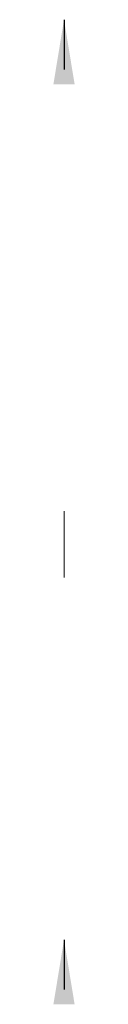
# Model space of a CAD drawing. Extents: x -60.1 to 6, y -8.5 to 0.
# Drawn here: x -5.4 to -5.3, y -3.7 to -1.7 of the extents above; entities that cross this region are included whole.
import ezdxf

# ---------------------------------------------------------------- set-up
doc = ezdxf.new("R2010")
doc.units = 0
doc.header["$MEASUREMENT"] = 0
doc.layers.add('OB', color=7, linetype='Continuous')
doc.dimstyles.get("Standard").update_dxf_attribs({"dimtxt": 0.18, "dimasz": 0.18, "dimexe": 0.18, "dimexo": 0.0625, "dimgap": 0.09, "dimtad": 0, "dimtih": 1, "dimtoh": 1, "dimdec": 4, "dimzin": 0, "dimdsep": 46, "dimtxsty": 'Standard', "dimcen": 0.09, "dimadec": 0, "dimazin": 0, "dimtfac": 1, "dimtdec": 4, "dimtofl": 0, "dimtmove": 2, "dimatfit": 3, "dimfxl": 0, "dimtolj": 1, "dimtzin": 0, "dimarcsym": 0})

msp = doc.modelspace()

# ---------------------------------------------------------------- linework, layer by layer
at = {"color": 7, "linetype": 'Continuous', "lineweight": 15, "extrusion": (-1, 0, 0)}
for p, q in [((-5.3568, -2.6998, 10.0218), (-5.3568, -2.6998, 10.0462)), ((-5.3568, -2.6998, 10.0218), (-5.3568, -2.7021, 10.0218)), ((-5.3568, -2.7021, 10.0462), (-5.3568, -2.6998, 10.0462)), ((-5.3568, -2.7007, 10.0471), (-5.3568, -2.7742, 10.0471)), ((-5.3568, -2.7021, 10.0462), (-5.3568, -2.7021, 10.0218)), ((-5.3568, -2.7042, 10.0218), (-5.3568, -2.7021, 10.0218)), ((-5.3568, -2.7042, 10.0218), (-5.3568, -2.7042, 10.0462)), ((-5.3568, -2.7042, 10.0218), (-5.3568, -2.7108, 10.0218)), ((-5.3568, -2.7108, 10.0462), (-5.3568, -2.7042, 10.0462)), ((-5.3568, -2.7056, 10.0135), (-5.3568, -2.7148, 10.0135)), ((-5.3568, -2.7056, 10.0218), (-5.3568, -2.7056, 10.0135)), ((-5.3568, -2.7056, 10.0598), (-5.3568, -2.7056, 10.0471)), ((-5.3568, -2.7056, 10.0598), (-5.3568, -2.7059, 10.0598)), ((-5.3568, -2.7069, 10.0611), (-5.3568, -2.7056, 10.0598)), ((-5.3568, -2.7059, 10.0471), (-5.3568, -2.7059, 10.0598)), ((-5.3568, -2.7069, 10.0104), (-5.3568, -2.7807, 10.0104)), ((-5.3568, -2.7069, 10.0135), (-5.3568, -2.7069, 10.0104)), ((-5.3568, -2.7074, 10.0611), (-5.3568, -2.7069, 10.0611)), ((-5.3568, -2.7074, 10.0471), (-5.3568, -2.7074, 10.0611)), ((-5.3568, -2.7074, 10.0611), (-5.3568, -2.7081, 10.0611)), ((-5.3568, -2.7081, 10.0927), (-5.3568, -2.7081, 10.0611)), ((-5.3568, -2.7794, 10.0978), (-5.3568, -2.7081, 10.0978)), ((-5.3568, -2.7081, 10.0978), (-5.3568, -2.7081, 10.0927)), ((-5.3568, -2.7081, 10.0927), (-5.3568, -2.7138, 10.0927)), ((-5.3568, -2.7094, 10.0991), (-5.3568, -2.7781, 10.0991)), ((-5.3568, -2.7775, 10.0072), (-5.3568, -2.71, 10.0072)), ((-5.3568, -2.7108, 10.0462), (-5.3568, -2.7108, 10.0218)), ((-5.3568, -2.7146, 10.0218), (-5.3568, -2.7108, 10.0218)), ((-5.3568, -2.7123, 9.9812), (-5.3568, -2.7126, 9.9812)), ((-5.3568, -2.7123, 10.004), (-5.3568, -2.7126, 10.004)), ((-5.3568, -2.7126, 9.9812), (-5.3568, -2.7126, 10.004)), ((-5.3568, -2.7141, 10.004), (-5.3568, -2.7126, 10.004)), ((-5.3568, -2.7138, 10.0611), (-5.3568, -2.7138, 10.0927)), ((-5.3568, -2.7222, 10.0611), (-5.3568, -2.7138, 10.0611)), ((-5.3568, -2.7138, 10.0471), (-5.3568, -2.7138, 10.0598)), ((-5.3568, -2.7138, 10.0598), (-5.3568, -2.7148, 10.0598)), ((-5.3568, -2.7152, 10.0927), (-5.3568, -2.7138, 10.0927)), ((-5.3568, -2.7141, 9.9812), (-5.3568, -2.7141, 10.004)), ((-5.3568, -2.7141, 9.9812), (-5.3568, -2.7195, 9.9812)), ((-5.3568, -2.7141, 10.004), (-5.3568, -2.7195, 10.004)), ((-5.3568, -2.7146, 10.0218), (-5.3568, -2.7146, 10.0462)), ((-5.3568, -2.7146, 10.0218), (-5.3568, -2.7245, 10.0218)), ((-5.3568, -2.7245, 10.0462), (-5.3568, -2.7146, 10.0462)), ((-5.3568, -2.7147, 9.9789), (-5.3568, -2.7402, 9.9789)), ((-5.3568, -2.7148, 10.0135), (-5.3568, -2.7189, 10.0135)), ((-5.3568, -2.7148, 10.0135), (-5.3568, -2.7148, 10.0218)), ((-5.3568, -2.7148, 10.0471), (-5.3568, -2.7148, 10.0598)), ((-5.3568, -2.7152, 10.0611), (-5.3568, -2.7152, 10.0927)), ((-5.3568, -2.722, 10.0927), (-5.3568, -2.7152, 10.0927)), ((-5.3568, -2.722, 10.0927), (-5.3568, -2.7152, 10.0927)), ((-5.3568, -2.7153, 9.9561), (-5.3568, -2.7723, 9.9561)), ((-5.3568, -2.7153, 9.9648), (-5.3568, -2.7153, 9.9561)), ((-5.3568, -2.7402, 9.9769), (-5.3568, -2.7155, 9.9769)), ((-5.3568, -2.7714, 9.9541), (-5.3568, -2.7161, 9.9541)), ((-5.3568, -2.7161, 9.9541), (-5.3568, -2.7175, 9.9527)), ((-5.3568, -2.7701, 9.9527), (-5.3568, -2.7175, 9.9527)), ((-5.3568, -2.7189, 10.0135), (-5.3568, -2.7409, 10.0135)), ((-5.3568, -2.7189, 10.0135), (-5.3568, -2.7189, 10.0218)), ((-5.3568, -2.7189, 10.0471), (-5.3568, -2.7189, 10.0598)), ((-5.3568, -2.7189, 10.0598), (-5.3568, -2.7201, 10.0598)), ((-5.3568, -2.7684, 10.0062), (-5.3568, -2.7191, 10.0062)), ((-5.3568, -2.7191, 10.0062), (-5.3568, -2.7195, 10.004)), ((-5.3568, -2.7195, 9.9812), (-5.3568, -2.7195, 10.004)), ((-5.3568, -2.7235, 10.004), (-5.3568, -2.7195, 10.004)), ((-5.3568, -2.7679, 9.9518), (-5.3568, -2.7197, 9.9518)), ((-5.3568, -2.7197, 9.9518), (-5.3568, -2.7213, 9.9502)), ((-5.3568, -2.7201, 10.0471), (-5.3568, -2.7201, 10.0598)), ((-5.3568, -2.7202, 9.9444), (-5.3568, -2.7202, 9.9443)), ((-5.3568, -2.7213, 9.9502), (-5.3568, -2.7662, 9.9502)), ((-5.3568, -2.722, 10.0611), (-5.3568, -2.722, 10.0927)), ((-5.3568, -2.7222, 10.0927), (-5.3568, -2.722, 10.0927)), ((-5.3568, -2.7653, 9.9479), (-5.3568, -2.7222, 9.9479)), ((-5.3568, -2.7222, 9.9479), (-5.3568, -2.7222, 9.9455)), ((-5.3568, -2.7222, 10.0611), (-5.3568, -2.7222, 10.0927)), ((-5.3568, -2.7222, 10.0471), (-5.3568, -2.7222, 10.0611)), ((-5.3568, -2.7222, 10.0927), (-5.3568, -2.7379, 10.0927)), ((-5.3568, -2.7235, 9.9812), (-5.3568, -2.7235, 10.004)), ((-5.3568, -2.7235, 9.9812), (-5.3568, -2.7329, 9.9812)), ((-5.3568, -2.7235, 10.004), (-5.3568, -2.7329, 10.004)), ((-5.3568, -2.7245, 10.0462), (-5.3568, -2.7245, 10.0218)), ((-5.3568, -2.7295, 10.0218), (-5.3568, -2.7245, 10.0218)), ((-5.3568, -2.7295, 10.0218), (-5.3568, -2.7295, 10.0462)), ((-5.3568, -2.7295, 10.0218), (-5.3568, -2.7411, 10.0218)), ((-5.3568, -2.7411, 10.0462), (-5.3568, -2.7295, 10.0462)), ((-5.3568, -2.7381, 10.1114), (-5.3568, -2.7324, 10.1114)), ((-5.3568, -2.7324, 10.1003), (-5.3568, -2.7381, 10.1003)), ((-5.3568, -2.7324, 10.1114), (-5.3568, -2.7324, 10.1003)), ((-5.3568, -2.7327, 10.1117), (-5.3568, -2.7381, 10.1117)), ((-5.3568, -2.7329, 9.9812), (-5.3568, -2.7329, 10.004)), ((-5.3568, -2.7384, 10.004), (-5.3568, -2.7329, 10.004)), ((-5.3568, -2.7379, 10.0611), (-5.3568, -2.7379, 10.0927)), ((-5.3568, -2.7497, 10.0611), (-5.3568, -2.7379, 10.0611)), ((-5.3568, -2.7379, 10.0471), (-5.3568, -2.7379, 10.0611)), ((-5.3568, -2.739, 10.0927), (-5.3568, -2.7379, 10.0927)), ((-5.3568, -2.7495, 10.1114), (-5.3568, -2.7381, 10.1114)), ((-5.3568, -2.7381, 10.1117), (-5.3568, -2.7495, 10.1117)), ((-5.3568, -2.7381, 10.1003), (-5.3568, -2.7495, 10.1003)), ((-5.3568, -2.7381, 10.1114), (-5.3568, -2.7381, 10.1003)), ((-5.3568, -2.7381, 10.1117), (-5.3568, -2.7381, 10.1114)), ((-5.3568, -2.7381, 10.1003), (-5.3568, -2.7381, 10.0991)), ((-5.3568, -2.7384, 9.9812), (-5.3568, -2.7384, 10.004)), ((-5.3568, -2.7384, 9.9812), (-5.3568, -2.7403, 9.9812)), ((-5.3568, -2.7384, 10.004), (-5.3568, -2.7406, 10.004)), ((-5.3568, -2.739, 10.0611), (-5.3568, -2.739, 10.0927)), ((-5.3568, -2.7486, 10.0927), (-5.3568, -2.739, 10.0927)), ((-5.3568, -2.7486, 10.0927), (-5.3568, -2.739, 10.0927)), ((-5.3568, -2.7393, 10.0471), (-5.3568, -2.7393, 10.0598)), ((-5.3568, -2.7393, 10.0598), (-5.3568, -2.7409, 10.0598)), ((-5.3568, -2.7409, 10.0135), (-5.3568, -2.7466, 10.0135)), ((-5.3568, -2.7409, 10.0135), (-5.3568, -2.7409, 10.0218)), ((-5.3568, -2.7409, 10.0471), (-5.3568, -2.7409, 10.0598)), ((-5.3568, -2.7465, 10.0218), (-5.3568, -2.7411, 10.0218)), ((-5.3568, -2.7411, 10.0462), (-5.3568, -2.7411, 10.0218)), ((-5.3568, -2.7438, 9.965), (-5.3568, -2.7439, 10.0021)), ((-5.3568, -2.7438, 9.965), (-5.3568, -2.7438, 9.9648)), ((-5.3568, -2.7465, 10.0218), (-5.3568, -2.7465, 10.0462)), ((-5.3568, -2.7465, 10.0218), (-5.3568, -2.7581, 10.0218)), ((-5.3568, -2.7581, 10.0462), (-5.3568, -2.7465, 10.0462)), ((-5.3568, -2.7466, 10.0135), (-5.3568, -2.7687, 10.0135)), ((-5.3568, -2.7466, 10.0135), (-5.3568, -2.7466, 10.0218)), ((-5.3568, -2.7466, 10.0471), (-5.3568, -2.7466, 10.0598)), ((-5.3568, -2.7466, 10.0598), (-5.3568, -2.7482, 10.0598)), ((-5.3568, -2.7471, 10.004), (-5.3568, -2.7493, 10.004)), ((-5.3568, -2.7473, 9.9812), (-5.3568, -2.7493, 9.9812)), ((-5.3568, -2.7721, 9.9769), (-5.3568, -2.7474, 9.9769)), ((-5.3568, -2.7474, 9.9789), (-5.3568, -2.7729, 9.9789)), ((-5.3568, -2.7482, 10.0471), (-5.3568, -2.7482, 10.0598)), ((-5.3568, -2.7486, 10.0611), (-5.3568, -2.7486, 10.0927)), ((-5.3568, -2.7497, 10.0927), (-5.3568, -2.7486, 10.0927)), ((-5.3568, -2.7493, 9.9812), (-5.3568, -2.7493, 10.004)), ((-5.3568, -2.7548, 10.004), (-5.3568, -2.7493, 10.004)), ((-5.3568, -2.7552, 10.1114), (-5.3568, -2.7495, 10.1114)), ((-5.3568, -2.7495, 10.1003), (-5.3568, -2.7552, 10.1003)), ((-5.3568, -2.7495, 10.1114), (-5.3568, -2.7495, 10.1003)), ((-5.3568, -2.7495, 10.1117), (-5.3568, -2.7495, 10.1114)), ((-5.3568, -2.7495, 10.1117), (-5.3568, -2.7549, 10.1117)), ((-5.3568, -2.7495, 10.1003), (-5.3568, -2.7495, 10.0991)), ((-5.3568, -2.7497, 10.0611), (-5.3568, -2.7497, 10.0927)), ((-5.3568, -2.7497, 10.0471), (-5.3568, -2.7497, 10.0611)), ((-5.3568, -2.7497, 10.0927), (-5.3568, -2.7653, 10.0927)), ((-5.3568, -2.7548, 9.9812), (-5.3568, -2.7548, 10.004)), ((-5.3568, -2.7548, 9.9812), (-5.3568, -2.7641, 9.9812)), ((-5.3568, -2.7548, 10.004), (-5.3568, -2.7641, 10.004)), ((-5.3568, -2.7552, 10.1003), (-5.3568, -2.7552, 10.1114)), ((-5.3568, -2.7581, 10.0462), (-5.3568, -2.7581, 10.0218)), ((-5.3568, -2.7631, 10.0218), (-5.3568, -2.7581, 10.0218)), ((-5.3568, -2.7631, 10.0218), (-5.3568, -2.7631, 10.0462)), ((-5.3568, -2.7631, 10.0218), (-5.3568, -2.7749, 10.0218)), ((-5.3568, -2.7749, 10.0462), (-5.3568, -2.7631, 10.0462)), ((-5.3568, -2.7641, 9.9812), (-5.3568, -2.7641, 10.004)), ((-5.3568, -2.7681, 10.004), (-5.3568, -2.7641, 10.004)), ((-5.3568, -2.7653, 9.9471), (-5.3568, -2.7653, 9.9479)), ((-5.3568, -2.7653, 9.9443), (-5.3568, -2.7653, 9.9444)), ((-5.3568, -2.7653, 10.0611), (-5.3568, -2.7653, 10.0927)), ((-5.3568, -2.7737, 10.0611), (-5.3568, -2.7653, 10.0611)), ((-5.3568, -2.7653, 10.0471), (-5.3568, -2.7653, 10.0611)), ((-5.3568, -2.7656, 10.0927), (-5.3568, -2.7653, 10.0927)), ((-5.3568, -2.7656, 10.0611), (-5.3568, -2.7656, 10.0927)), ((-5.3568, -2.7724, 10.0927), (-5.3568, -2.7656, 10.0927)), ((-5.3568, -2.7724, 10.0927), (-5.3568, -2.7656, 10.0927)), ((-5.3568, -2.7662, 9.9502), (-5.3568, -2.7679, 9.9518)), ((-5.3568, -2.7673, 9.9456), (-5.3568, -2.7673, 9.946)), ((-5.3568, -2.7674, 10.0471), (-5.3568, -2.7674, 10.0598)), ((-5.3568, -2.7674, 10.0598), (-5.3568, -2.7687, 10.0598)), ((-5.3568, -2.7681, 9.9812), (-5.3568, -2.7681, 10.004)), ((-5.3568, -2.7681, 9.9812), (-5.3568, -2.7735, 9.9812)), ((-5.3568, -2.7681, 10.004), (-5.3568, -2.7735, 10.004)), ((-5.3568, -2.7681, 10.004), (-5.3568, -2.7684, 10.0062)), ((-5.3568, -2.7687, 10.0135), (-5.3568, -2.7727, 10.0135)), ((-5.3568, -2.7687, 10.0135), (-5.3568, -2.7687, 10.0218)), ((-5.3568, -2.7687, 10.0471), (-5.3568, -2.7687, 10.0598)), ((-5.3568, -2.7701, 9.9527), (-5.3568, -2.7714, 9.9541)), ((-5.3568, -2.7723, 9.9561), (-5.3568, -2.7723, 9.9648)), ((-5.3568, -2.7724, 10.0611), (-5.3568, -2.7724, 10.0927)), ((-5.3568, -2.7737, 10.0927), (-5.3568, -2.7724, 10.0927)), ((-5.3568, -2.7727, 10.0135), (-5.3568, -2.7819, 10.0135)), ((-5.3568, -2.7727, 10.0135), (-5.3568, -2.7727, 10.0218)), ((-5.3568, -2.7727, 10.0598), (-5.3568, -2.7737, 10.0598)), ((-5.3568, -2.7727, 10.0471), (-5.3568, -2.7727, 10.0598)), ((-5.3568, -2.7735, 9.9812), (-5.3568, -2.7735, 10.004)), ((-5.3568, -2.775, 10.004), (-5.3568, -2.7735, 10.004)), ((-5.3568, -2.7737, 10.0611), (-5.3568, -2.7737, 10.0927)), ((-5.3568, -2.7737, 10.0471), (-5.3568, -2.7737, 10.0598)), ((-5.3568, -2.7737, 10.0927), (-5.3568, -2.7794, 10.0927)), ((-5.3568, -2.7742, 10.0471), (-5.3568, -2.7912, 10.0471)), ((-5.3568, -2.7749, 10.0218), (-5.3568, -2.7749, 10.0462)), ((-5.3568, -2.7919, 10.0218), (-5.3568, -2.7749, 10.0218)), ((-5.3568, -2.7919, 10.0462), (-5.3568, -2.7749, 10.0462)), ((-5.3568, -2.775, 9.9812), (-5.3568, -2.775, 10.004)), ((-5.3568, -2.775, 9.9812), (-5.3568, -2.7753, 9.9812)), ((-5.3568, -2.775, 10.004), (-5.3568, -2.7753, 10.004)), ((-5.3568, -2.7753, 10.0034), (-5.3568, -2.7753, 9.9812)), ((-5.3568, -2.7794, 10.0611), (-5.3568, -2.7794, 10.0927)), ((-5.3568, -2.7794, 10.0611), (-5.3568, -2.7802, 10.0611)), ((-5.3568, -2.7794, 10.0927), (-5.3568, -2.7794, 10.0978)), ((-5.3568, -2.7802, 10.0471), (-5.3568, -2.7802, 10.0611)), ((-5.3568, -2.7807, 10.0611), (-5.3568, -2.7802, 10.0611)), ((-5.3568, -2.7807, 10.0104), (-5.3568, -2.7807, 10.0135)), ((-5.3568, -2.7819, 10.0598), (-5.3568, -2.7807, 10.0611)), ((-5.3568, -2.7817, 10.0471), (-5.3568, -2.7817, 10.0598)), ((-5.3568, -2.7817, 10.0598), (-5.3568, -2.7819, 10.0598)), ((-5.3568, -2.7819, 10.0135), (-5.3568, -2.7819, 10.0218)), ((-5.3568, -2.7819, 10.0471), (-5.3568, -2.7819, 10.0598)), ((-5.3568, -2.7912, 10.0471), (-5.3568, -2.7955, 10.0471)), ((-5.3568, -2.7919, 10.0218), (-5.3568, -2.7919, 10.0462)), ((-5.3568, -2.7955, 10.0218), (-5.3568, -2.7919, 10.0218)), ((-5.3568, -2.7955, 10.0462), (-5.3568, -2.7919, 10.0462)), ((-5.3568, -2.7955, 10.0471), (-5.3568, -2.8049, 10.0471)), ((-5.3568, -2.8049, 10.0218), (-5.3568, -2.7955, 10.0218)), ((-5.3568, -2.8049, 10.0462), (-5.3568, -2.7955, 10.0462)), ((-5.3568, -2.7955, 10.0462), (-5.3568, -2.7955, 10.0218)), ((-5.3568, -2.7955, 10.0462), (-5.3568, -2.7955, 10.0471)), ((-5.3568, -2.8049, 10.0218), (-5.3568, -2.8049, 10.0462)), ((-5.3568, -2.8093, 10.0218), (-5.3568, -2.8049, 10.0218)), ((-5.3568, -2.8049, 10.0471), (-5.3568, -2.8101, 10.0471)), ((-5.3568, -2.8049, 10.0462), (-5.3568, -2.8049, 10.0471)), ((-5.3568, -2.8093, 10.0462), (-5.3568, -2.8049, 10.0462)), ((-5.3568, -2.8093, 10.0462), (-5.3568, -2.8093, 10.0218)), ((-5.3568, -2.8131, 10.0218), (-5.3568, -2.8093, 10.0218)), ((-5.3568, -2.8131, 10.0462), (-5.3568, -2.8093, 10.0462)), ((-5.3568, -2.8101, 10.0471), (-5.3568, -2.8139, 10.0471)), ((-5.3568, -2.8131, 10.0218), (-5.3568, -2.8131, 10.0462)), ((-5.3568, -2.8175, 10.0218), (-5.3568, -2.8131, 10.0218)), ((-5.3568, -2.8175, 10.0462), (-5.3568, -2.8131, 10.0462)), ((-5.3568, -2.8134, 10.0472), (-5.3568, -2.8134, 10.0471)), ((-5.3568, -2.8137, 10.0472), (-5.3568, -2.8137, 10.0471)), ((-5.3568, -2.8139, 10.0471), (-5.3568, -2.8175, 10.0471)), ((-5.3568, -2.8175, 10.0462), (-5.3568, -2.8175, 10.0218)), ((-5.3568, -2.8191, 10.0218), (-5.3568, -2.8175, 10.0218)), ((-5.3568, -2.8175, 10.0471), (-5.3568, -2.8191, 10.0471)), ((-5.3568, -2.8175, 10.0462), (-5.3568, -2.8175, 10.0471)), ((-5.3568, -2.8191, 10.0462), (-5.3568, -2.8175, 10.0462)), ((-5.3568, -2.8179, 10.0471), (-5.3568, -2.8179, 10.0472)), ((-5.3568, -2.8182, 10.0471), (-5.3568, -2.8182, 10.0472)), ((-5.3568, -2.8191, 10.0218), (-5.3568, -2.8191, 10.0462)), ((-5.3568, -2.8235, 10.0218), (-5.3568, -2.8191, 10.0218)), ((-5.3568, -2.8191, 10.0471), (-5.3568, -2.8226, 10.0471)), ((-5.3568, -2.8235, 10.0462), (-5.3568, -2.8191, 10.0462)), ((-5.3568, -2.8191, 10.0462), (-5.3568, -2.8191, 10.0471)), ((-5.3568, -2.8226, 10.0471), (-5.3568, -2.8257, 10.0471)), ((-5.3568, -2.8235, 10.0462), (-5.3568, -2.8235, 10.0218)), ((-5.3568, -2.8265, 10.0218), (-5.3568, -2.8235, 10.0218)), ((-5.3568, -2.8265, 10.0462), (-5.3568, -2.8235, 10.0462)), ((-5.3568, -2.8257, 10.0471), (-5.3568, -2.8276, 10.0471)), ((-5.3568, -2.8265, 10.0218), (-5.3568, -2.8265, 10.0462)), ((-5.3568, -2.8286, 10.0218), (-5.3568, -2.8265, 10.0218)), ((-5.3568, -2.8286, 10.0462), (-5.3568, -2.8265, 10.0462)), ((-5.3568, -2.8286, 10.0462), (-5.3568, -2.8286, 10.0218))]:
    msp.add_line(p, q, dxfattribs=at)
at = {"color": 7, "linetype": 'Continuous', "lineweight": 15, "extrusion": (-1, 0, 0), "elevation": 5.3568, "flags": 128}
for points in [[(2.7223, 9.9455), (2.7213, 9.945), (2.7203, 9.9444)], [(2.7673, 9.946), (2.7663, 9.9466), (2.7653, 9.9471)], [(2.7653, 9.9444), (2.7663, 9.945), (2.7673, 9.9456)]]:
    msp.add_lwpolyline(points, dxfattribs=at)
at = {"color": 7, "linetype": 'Continuous', "lineweight": 15, "extrusion": (-1, 0, 0)}
for centre, radius, start, end in [((2.7007, 10.0462, 5.3568), 0.00095, 90, 132.6594), ((2.71, 10.0104, 5.3568), 0.00317, 180, 270), ((2.8261, 10.0076, 5.3568), 0.1188, 182.6987, 201.056), ((2.7093, 10.0021, 5.3568), 0.0019, 90.0001, 182.6987), ((2.7093, 10.0021, 5.3568), 0.0019, 90, 182.6734), ((2.826, 10.0077, 5.3568), 0.1186, 182.722, 201.1299), ((2.7094, 10.0021, 5.3568), 0.0019, 89.9163, 182.6298), ((2.709, 9.9804, 5.3568), 0.0217, 92.3726, 93.9584), ((2.826, 10.0077, 5.3568), 0.118, 182.7186, 199.7472), ((2.7094, 10.0021, 5.3568), 0.00127, 89.8357, 182.6031), ((2.7094, 10.0978, 5.3568), 0.00127, 89.9981, 180.0018), ((2.7125, 10.0036, 5.3568), 0.00316, 171.4011, 182.8317), ((2.7051, 9.9971, 5.3568), 0.0174, 292.3531, 294.499), ((2.7118, 10.0338, 5.3568), 0.0303, 269.8118, 270.9409), ((2.7103, 9.9825, 5.3568), 0.00567, 314.0935, 320.2186), ((2.7127, 9.9769, 5.3568), 0.0022, 0.0049, 45.5319), ((2.7127, 9.9769, 5.3568), 0.00283, 359.9959, 45.3277), ((2.7169, 10.0565, 5.3568), 0.00388, 58.6737, 121.3263), ((2.715, 9.9492, 5.3568), 0.0186, 88.4491, 90.2849), ((2.6998, 9.9641, 5.3568), 0.0156, 3.1974, 13.9232), ((2.715, 9.9452, 5.3568), 0.0317, 89.0885, 90.1644), ((2.7146, 9.9648, 5.3568), 0.000633, 0.0006, 21.056), ((2.7147, 9.9647, 5.3568), 0.000634, 359.8175, 20.8432), ((2.7141, 9.9618, 5.3568), 0.00312, 66.8007, 68.9176), ((2.7181, 9.9561, 5.3568), 0.00285, 180, 225), ((2.7028, 9.9668, 5.3568), 0.0128, 350.7864, 4.733), ((2.7174, 9.9496, 5.3568), 0.00317, 45, 89.1797), ((2.7178, 10.0059, 5.3568), 0.00127, 10, 90), ((2.7215, 9.9852, 5.3568), 0.00442, 242.7813, 297.2187), ((2.3553, 21.5963, 5.3568), 11.6576, 271.79428, 272.0254), ((2.7191, 9.9479, 5.3568), 0.00317, 0, 45), ((2.387, 19.7447, 5.3568), 9.8049, 271.95981, 272.21121), ((2.7311, 10.1003, 5.3568), 0.00127, 270, 0), ((2.7327, 10.1114, 5.3568), 0.000317, 90, 180), ((2.7357, 9.9893, 5.3568), 0.00847, 251.0151, 288.9849), ((2.873, 9.9777, 5.3568), 0.1328, 179.4887, 180.3581), ((2.7391, 10.171, 5.3568), 0.1941, 270.3204, 270.4838), ((2.7402, 9.9783, 5.3568), 0.000575, 13.0816, 91.8299), ((4.9337, 9.9898, 5.3568), 2.1934, 179.6453, 180.2246), ((2.7392, 10.0866, 5.3568), 0.1187, 270.5461, 270.814), ((2.7391, 9.7714, 5.3568), 0.2321, 89.5321, 89.6716), ((2.7685, 9.9772, 5.3568), 0.0277, 177.38, 180.6169), ((-25.6801, 10.2295, 5.3568), 28.4221, 359.47238, 359.54148), ((2.7438, 10.0526, 5.3568), 0.00776, 68.4415, 111.5585), ((2.7416, 10.0034, 5.3568), 0.000638, 89.569, 179.2738), ((2.7417, 10.0034, 5.3568), 0.000633, 90.0425, 179.6944), ((2.7357, 10.0025, 5.3568), 0.0055, 355.7379, 9.6107), ((2.7416, 10.0056, 5.3568), 0.00354, 261.9727, 271.6705), ((-23.2873, 10.2115, 5.3568), 26.0299, 359.45733, 359.53904), ((2.7438, 9.898, 5.3568), 0.0668, 90.0068, 92.0684), ((2.7341, 9.9645, 5.3568), 0.00729, 1.99, 3.7806), ((2.7438, 9.8978, 5.3568), 0.0672, 90.0044, 92.0639), ((2.7122, 10.0027, 5.3568), 0.0295, 358.8429, 2.7062), ((2.7438, 9.898, 5.3568), 0.0667, 87.9309, 89.9936), ((2.7438, 9.8978, 5.3568), 0.0671, 87.9356, 89.9957), ((2.5246, 10.0026, 5.3568), 0.2193, 359.866, 0.3858), ((2.7833, 10.0027, 5.3568), 0.0374, 177.9533, 181.0025), ((2.7461, 10.0055, 5.3568), 0.00348, 268.2829, 278.1033), ((2.746, 10.0034, 5.3568), 0.000633, 0.3126, 89.9643), ((2.7461, 10.0034, 5.3568), 0.000639, 0.8139, 90.2828), ((2.7531, 9.9645, 5.3568), 0.0069, 176.1212, 178.0122), ((2.7541, 10.0024, 5.3568), 0.00758, 172.5508, 182.6056), ((2.7485, 9.7847, 5.3568), 0.2187, 90.3265, 90.4738), ((2.7484, 10.0802, 5.3568), 0.1124, 269.1758, 269.4574), ((2.7485, 10.1609, 5.3568), 0.184, 269.5101, 269.6817), ((2.7474, 9.9783, 5.3568), 0.000572, 88.1063, 167.1637), ((2.7138, 9.9772, 5.3568), 0.0331, 359.534, 2.2477), ((2.531, 9.978, 5.3568), 0.2165, 359.6997, 0.2331), ((2.752, 9.9896, 5.3568), 0.00878, 251.7449, 288.2551), ((2.7549, 10.1114, 5.3568), 0.000317, 0, 90), ((2.7564, 10.1003, 5.3568), 0.00127, 180, 270), ((2.7661, 9.9858, 5.3568), 0.00502, 246.3681, 293.6319), ((2.7685, 9.9479, 5.3568), 0.00317, 135, 180), ((2.7701, 9.9496, 5.3568), 0.00317, 90.8203, 135), ((2.7697, 10.0059, 5.3568), 0.00127, 90, 170), ((2.7707, 10.0563, 5.3568), 0.00406, 60.2104, 119.7896), ((2.7694, 9.9561, 5.3568), 0.00285, 315, 0), ((2.7897, 9.9669, 5.3568), 0.0177, 177.1103, 187.1776), ((2.7726, 9.9495, 5.3568), 0.0183, 89.7075, 91.5639), ((2.7726, 9.9456, 5.3568), 0.0313, 89.8312, 90.9191), ((2.7749, 9.9769, 5.3568), 0.00284, 134.7041, 179.9724), ((2.6616, 10.0077, 5.3568), 0.1186, 338.8721, 357.2801), ((2.7716, 9.9662, 5.3568), 0.00157, 292.4817, 296.2886), ((2.7728, 9.9647, 5.3568), 0.000634, 159.143, 180.1714), ((2.7876, 9.9641, 5.3568), 0.0155, 165.9778, 176.7998), ((2.7729, 9.9648, 5.3568), 0.000633, 158.944, 179.9994), ((2.7748, 9.9769, 5.3568), 0.0022, 134.5266, 179.9439), ((2.6616, 10.0077, 5.3568), 0.118, 340.2548, 357.2835), ((2.7768, 9.9821, 5.3568), 0.0051, 219.2612, 226.0567), ((2.7741, 10.0463, 5.3568), 0.000848, 351.9501, 78.5787), ((2.7817, 9.9953, 5.3568), 0.0155, 245.2798, 247.6856), ((2.7758, 10.0333, 5.3568), 0.0299, 269.0511, 270.193), ((2.7768, 10.0035, 5.3568), 0.00095, 147.0759, 186.848), ((2.7775, 10.0104, 5.3568), 0.00317, 270, 0), ((2.7781, 10.0978, 5.3568), 0.00127, 359.9982, 90.0019), ((2.7782, 10.0021, 5.3568), 0.0019, 357.3639, 90.087), ((2.7753, 10.0036, 5.3568), 0.0029, 356.9145, 9.3818), ((2.7782, 10.0021, 5.3568), 0.00127, 357.4249, 90.1241), ((2.7782, 10.0021, 5.3568), 0.0019, 357.3058, 90), ((2.7786, 9.9813, 5.3568), 0.0208, 85.9953, 87.6447), ((2.791, 10.0463, 5.3568), 0.000848, 351.9505, 78.5783), ((2.8102, 10.0462, 5.3568), 0.000893, 94.4017, 183.8116), ((2.814, 10.0462, 5.3568), 0.000893, 94.4015, 183.8115), ((2.8226, 10.0462, 5.3568), 0.000893, 356.1882, 85.5981), ((2.8256, 10.0462, 5.3568), 0.000893, 356.1882, 85.5981), ((2.8276, 10.0462, 5.3568), 0.00095, 0, 90)]:
    msp.add_arc(centre, radius, start, end, dxfattribs=at)
at = {"color": 7, "linetype": 'Continuous', "lineweight": 15}
for points, knots in [([(-5.3568, -2.6998, 10.0462), (-5.3568, -2.6998, 10.0462), (-5.3568, -2.6998, 10.0463), (-5.3568, -2.6998, 10.0464), (-5.3568, -2.6999, 10.0465), (-5.3568, -2.7, 10.0468), (-5.3568, -2.7001, 10.0469), (-5.3568, -2.7001, 10.0469), (-5.3568, -2.7001, 10.0469)], [0, 0, 0, 0, 0.030583, 0.061056, 0.119051, 0.278282, 0.82093, 1, 1, 1, 1]), ([(-5.3568, -2.7042, 10.0462), (-5.3568, -2.7042, 10.0462), (-5.3568, -2.7042, 10.0463), (-5.3568, -2.7042, 10.0464), (-5.3568, -2.7042, 10.0465), (-5.3568, -2.704, 10.0468), (-5.3568, -2.7037, 10.0469), (-5.3568, -2.7032, 10.0469), (-5.3568, -2.7029, 10.0468), (-5.3568, -2.7027, 10.0467), (-5.3568, -2.7025, 10.0466), (-5.3568, -2.7023, 10.0465), (-5.3568, -2.7022, 10.0464), (-5.3568, -2.7022, 10.0463), (-5.3568, -2.7021, 10.0462), (-5.3568, -2.7021, 10.0462), (-5.3568, -2.7021, 10.0462)], [0, 0, 0, 0, 0.0152776, 0.0304999, 0.0594713, 0.1390138, 0.4100901, 0.5900491, 0.7145263, 0.8007751, 0.8611509, 0.9248553, 0.9504282, 0.976193, 0.9906863, 1, 1, 1, 1]), ([(-5.3568, -2.7075, 10.0021), (-5.3568, -2.7075, 10.0021), (-5.3568, -2.7075, 10.0021), (-5.3568, -2.7074, 10.0021), (-5.3568, -2.7074, 10.0021), (-5.3568, -2.7074, 10.0021)], [0, 0, 0, 0, 0.205604, 0.60286, 1, 1, 1, 1]), ([(-5.3568, -2.7093, 10.004), (-5.3568, -2.7093, 10.004), (-5.3568, -2.7093, 10.004), (-5.3568, -2.7094, 10.004), (-5.3568, -2.7094, 10.004), (-5.3568, -2.7094, 10.004)], [0, 0, 0, 0, 0.372531, 0.745062, 1, 1, 1, 1]), ([(-5.3568, -2.7117, 10.0034), (-5.3568, -2.7115, 10.0034), (-5.3568, -2.7107, 10.0034), (-5.3568, -2.7099, 10.0034), (-5.3568, -2.7094, 10.0034)], [0, 0, 0, 0, 0.3095004, 1, 1, 1, 1]), ([(-5.3568, -2.7146, 10.0462), (-5.3568, -2.7146, 10.0462), (-5.3568, -2.7146, 10.0463), (-5.3568, -2.7146, 10.0464), (-5.3568, -2.7145, 10.0465), (-5.3568, -2.714, 10.0468), (-5.3568, -2.7134, 10.0469), (-5.3568, -2.7126, 10.0469), (-5.3568, -2.712, 10.0468), (-5.3568, -2.7116, 10.0467), (-5.3568, -2.7113, 10.0466), (-5.3568, -2.7111, 10.0465), (-5.3568, -2.7109, 10.0464), (-5.3568, -2.7108, 10.0463), (-5.3568, -2.7108, 10.0462), (-5.3568, -2.7108, 10.0462), (-5.3568, -2.7108, 10.0462)], [0, 0, 0, 0, 0.015278, 0.0305, 0.059471, 0.139014, 0.41009, 0.590049, 0.714526, 0.800775, 0.861151, 0.924855, 0.950428, 0.976193, 0.990686, 1, 1, 1, 1]), ([(-5.3568, -2.7116, 10.004), (-5.3568, -2.7116, 10.004), (-5.3568, -2.7117, 10.004), (-5.3568, -2.7119, 10.004), (-5.3568, -2.7122, 10.004), (-5.3568, -2.7123, 10.004), (-5.3568, -2.7123, 10.004)], [0, 0, 0, 0, 0.00623, 0.398337, 0.75168, 1, 1, 1, 1]), ([(-5.3568, -2.7117, 10.0034), (-5.3568, -2.7117, 10.0035), (-5.3568, -2.7117, 10.0036), (-5.3568, -2.7117, 10.0038), (-5.3568, -2.7116, 10.004), (-5.3568, -2.7116, 10.004), (-5.3568, -2.7116, 10.004), (-5.3568, -2.7116, 10.004)], [0, 0, 0, 0, 0.209798, 0.421117, 0.635837, 0.8542, 1, 1, 1, 1]), ([(-5.3568, -2.7117, 9.981), (-5.3568, -2.7117, 9.982), (-5.3568, -2.7117, 9.9895), (-5.3568, -2.7117, 9.9969), (-5.3568, -2.7117, 10.0034)], [0, 0, 0, 0, 0.132106, 1, 1, 1, 1]), ([(-5.3568, -2.7123, 10.0034), (-5.3568, -2.7123, 9.9969), (-5.3568, -2.7123, 9.9895), (-5.3568, -2.7123, 9.9821), (-5.3568, -2.7123, 9.9812), (-5.3568, -2.7123, 9.9812)], [0, 0, 0, 0, 0.878125, 0.99996, 1, 1, 1, 1]), ([(-5.3568, -2.7123, 10.004), (-5.3568, -2.7123, 10.004), (-5.3568, -2.7123, 10.0038), (-5.3568, -2.7123, 10.0036), (-5.3568, -2.7123, 10.0034)], [0, 0, 0, 0, 0.354558, 1, 1, 1, 1]), ([(-5.3568, -2.7126, 9.9812), (-5.3568, -2.7129, 9.981), (-5.3568, -2.7135, 9.9807), (-5.3568, -2.7139, 9.9808), (-5.3568, -2.714, 9.981), (-5.3568, -2.7141, 9.9812), (-5.3568, -2.7141, 9.9812)], [0, 0, 0, 0, 0.446851, 0.668233, 0.896533, 1, 1, 1, 1]), ([(-5.3568, -2.7152, 9.965), (-5.3568, -2.7152, 9.965), (-5.3568, -2.7152, 9.965), (-5.3568, -2.7152, 9.965), (-5.3568, -2.7153, 9.965), (-5.3568, -2.7153, 9.9649), (-5.3568, -2.7153, 9.9649)], [0, 0, 0, 0, 0.0000619, 0.3441357, 0.6879095, 1, 1, 1, 1]), ([(-5.3568, -2.7153, 9.9648), (-5.3568, -2.7153, 9.9648), (-5.3568, -2.7153, 9.9648), (-5.3568, -2.7153, 9.9648), (-5.3568, -2.7153, 9.9648), (-5.3568, -2.7153, 9.9648), (-5.3568, -2.7153, 9.9648)], [0, 0, 0, 0, 1, 1, 1, 1.000001, 1.000001, 1.000001, 1.000001]), ([(-5.3568, -2.7244, 9.9443), (-5.3568, -2.7245, 9.9443), (-5.3568, -2.7254, 9.9443), (-5.3568, -2.7272, 9.9444), (-5.3568, -2.73, 9.9445), (-5.3568, -2.7331, 9.9446), (-5.3568, -2.7365, 9.9446), (-5.3568, -2.7401, 9.9447), (-5.3568, -2.7438, 9.9448), (-5.3568, -2.7476, 9.9449), (-5.3568, -2.7512, 9.945), (-5.3568, -2.7546, 9.945), (-5.3568, -2.7577, 9.9451), (-5.3568, -2.7605, 9.9452), (-5.3568, -2.7629, 9.9453), (-5.3568, -2.7649, 9.9453), (-5.3568, -2.7663, 9.9454), (-5.3568, -2.7671, 9.9455), (-5.3568, -2.7672, 9.9455), (-5.3568, -2.7672, 9.9456)], [0.1938884, 0.1938884, 0.1938884, 0.1938884, 0.2037684, 0.2550345, 0.3052327, 0.354027, 0.403742, 0.4547189, 0.506351, 0.5579831, 0.60896, 0.658675, 0.7074693, 0.7576675, 0.8089335, 0.8606395, 0.9121246, 0.9627445, 1, 1, 1, 1]), ([(-5.3568, -2.7295, 10.0462), (-5.3568, -2.7295, 10.0462), (-5.3568, -2.7294, 10.0463), (-5.3568, -2.7294, 10.0464), (-5.3568, -2.7292, 10.0465), (-5.3568, -2.7286, 10.0468), (-5.3568, -2.7277, 10.0469), (-5.3568, -2.7267, 10.0469), (-5.3568, -2.7259, 10.0468), (-5.3568, -2.7254, 10.0467), (-5.3568, -2.725, 10.0466), (-5.3568, -2.7248, 10.0465), (-5.3568, -2.7246, 10.0464), (-5.3568, -2.7245, 10.0463), (-5.3568, -2.7245, 10.0462), (-5.3568, -2.7245, 10.0462), (-5.3568, -2.7245, 10.0462)], [0, 0, 0, 0, 0.015278, 0.0305, 0.059471, 0.139014, 0.41009, 0.590049, 0.714526, 0.800775, 0.861151, 0.924855, 0.950428, 0.976193, 0.990686, 1, 1, 1, 1]), ([(-5.3568, -2.7414, 9.9647), (-5.3568, -2.7414, 9.9647), (-5.3568, -2.7413, 9.9647), (-5.3568, -2.7411, 9.9648), (-5.3568, -2.7408, 9.9651), (-5.3568, -2.7405, 9.9659), (-5.3568, -2.7403, 9.9668), (-5.3568, -2.7403, 9.9676), (-5.3568, -2.7403, 9.9678)], [0, 0, 0, 0, 0.047039, 0.094043, 0.175886, 0.336342, 0.822203, 1, 1, 1, 1]), ([(-5.3568, -2.7409, 9.981), (-5.3568, -2.7409, 9.981), (-5.3568, -2.7409, 9.981), (-5.3568, -2.7409, 9.981), (-5.3568, -2.7409, 9.9811), (-5.3568, -2.7407, 9.9812), (-5.3568, -2.7406, 9.9812), (-5.3568, -2.7404, 9.9812), (-5.3568, -2.7404, 9.9812)], [0, 0, 0, 0, 0.010128, 0.079078, 0.327732, 0.558524, 0.779066, 1, 1, 1, 1]), ([(-5.3568, -2.7404, 10.0034), (-5.3568, -2.7404, 10.0035), (-5.3568, -2.7404, 10.0037), (-5.3568, -2.7405, 10.0039), (-5.3568, -2.7406, 10.004)], [0, 0, 0, 0, 0.406498, 1, 1, 1, 1]), ([(-5.3568, -2.7406, 10.004), (-5.3568, -2.7407, 10.004), (-5.3568, -2.7409, 10.004), (-5.3568, -2.7413, 10.004), (-5.3568, -2.7415, 10.004), (-5.3568, -2.7416, 10.004), (-5.3568, -2.7416, 10.004)], [0, 0, 0, 0, 0.24832, 0.601663, 0.993771, 1, 1, 1, 1]), ([(-5.3568, -2.741, 10.0034), (-5.3568, -2.7409, 9.9969), (-5.3568, -2.7409, 9.9895), (-5.3568, -2.7409, 9.982), (-5.3568, -2.7409, 9.981)], [0, 0, 0, 0, 0.867908, 1, 1, 1, 1]), ([(-5.3568, -2.7409, 9.9678), (-5.3568, -2.7409, 9.9676), (-5.3568, -2.7409, 9.9669), (-5.3568, -2.7409, 9.966), (-5.3568, -2.7411, 9.9653), (-5.3568, -2.7412, 9.965), (-5.3568, -2.7413, 9.965), (-5.3568, -2.7414, 9.9649), (-5.3568, -2.7414, 9.9649), (-5.3568, -2.7414, 9.9649)], [0, 0, 0, 0, 0.194208, 0.712853, 0.869772, 0.938964, 0.971731, 0.986882, 1, 1, 1, 1]), ([(-5.3568, -2.7411, 10.0034), (-5.3568, -2.7411, 10.0034), (-5.3568, -2.741, 10.0034), (-5.3568, -2.741, 10.0034), (-5.3568, -2.741, 10.0034)], [0, 0, 0, 0, 0.541843, 1, 1, 1, 1]), ([(-5.3568, -2.7465, 10.0462), (-5.3568, -2.7465, 10.0462), (-5.3568, -2.7465, 10.0463), (-5.3568, -2.7464, 10.0464), (-5.3568, -2.7462, 10.0465), (-5.3568, -2.7455, 10.0468), (-5.3568, -2.7445, 10.0469), (-5.3568, -2.7433, 10.0469), (-5.3568, -2.7426, 10.0468), (-5.3568, -2.7421, 10.0467), (-5.3568, -2.7417, 10.0466), (-5.3568, -2.7414, 10.0465), (-5.3568, -2.7412, 10.0464), (-5.3568, -2.7411, 10.0463), (-5.3568, -2.7411, 10.0462), (-5.3568, -2.7411, 10.0462), (-5.3568, -2.7411, 10.0462)], [0, 0, 0, 0, 0.015278, 0.0305, 0.059471, 0.139014, 0.41009, 0.590049, 0.714526, 0.800775, 0.861151, 0.924855, 0.950428, 0.976193, 0.990686, 1, 1, 1, 1]), ([(-5.3568, -2.7417, 10.004), (-5.3568, -2.7419, 10.004), (-5.3568, -2.7423, 10.004), (-5.3568, -2.7431, 10.004), (-5.3568, -2.7436, 10.004), (-5.3568, -2.7439, 10.004)], [0, 0, 0, 0, 0.254938, 0.627469, 1, 1, 1, 1]), ([(-5.3568, -2.7439, 10.0021), (-5.3568, -2.7439, 10.0021), (-5.3568, -2.7436, 10.0021), (-5.3568, -2.743, 10.0021), (-5.3568, -2.7423, 10.0021), (-5.3568, -2.7419, 10.0021), (-5.3568, -2.7417, 10.0021)], [0, 0, 0, 0, 0.000071, 0.3971403, 0.7943962, 1, 1, 1, 1]), ([(-5.3568, -2.746, 10.0021), (-5.3568, -2.7458, 10.0021), (-5.3568, -2.7454, 10.0021), (-5.3568, -2.7447, 10.0021), (-5.3568, -2.7441, 10.0021), (-5.3568, -2.7439, 10.0021)], [0, 0, 0, 0, 0.205604, 0.60286, 1, 1, 1, 1]), ([(-5.3568, -2.7439, 10.004), (-5.3568, -2.7441, 10.004), (-5.3568, -2.7446, 10.004), (-5.3568, -2.7454, 10.004), (-5.3568, -2.7458, 10.004), (-5.3568, -2.746, 10.004)], [0, 0, 0, 0, 0.372531, 0.745062, 1, 1, 1, 1]), ([(-5.3568, -2.7463, 9.9649), (-5.3568, -2.7462, 9.9672), (-5.3568, -2.7462, 9.9714), (-5.3568, -2.7462, 9.9777), (-5.3568, -2.7461, 9.9837), (-5.3568, -2.7461, 9.9898), (-5.3568, -2.746, 9.9959), (-5.3568, -2.746, 10), (-5.3568, -2.746, 10.0021)], [0, 0, 0, 0, 0.188981, 0.351228, 0.513476, 0.675724, 0.837972, 1, 1, 1, 1]), ([(-5.3568, -2.7461, 10.004), (-5.3568, -2.7461, 10.004), (-5.3568, -2.7462, 10.004), (-5.3568, -2.7464, 10.004), (-5.3568, -2.7468, 10.004), (-5.3568, -2.747, 10.004), (-5.3568, -2.7471, 10.004)], [0, 0, 0, 0, 0.00623, 0.398337, 0.75168, 1, 1, 1, 1]), ([(-5.3568, -2.7474, 9.9678), (-5.3568, -2.7473, 9.9672), (-5.3568, -2.7473, 9.9664), (-5.3568, -2.747, 9.9655), (-5.3568, -2.7468, 9.9651), (-5.3568, -2.7466, 9.9648), (-5.3568, -2.7464, 9.9647), (-5.3568, -2.7463, 9.9647), (-5.3568, -2.7462, 9.9647)], [0, 0, 0, 0, 0.533881, 0.672303, 0.831283, 0.894927, 0.958791, 1, 1, 1, 1]), ([(-5.3568, -2.7463, 9.9649), (-5.3568, -2.7463, 9.9649), (-5.3568, -2.7463, 9.9649), (-5.3568, -2.7463, 9.965), (-5.3568, -2.7464, 9.965), (-5.3568, -2.7464, 9.9651), (-5.3568, -2.7466, 9.9653), (-5.3568, -2.7466, 9.9656), (-5.3568, -2.7468, 9.9665), (-5.3568, -2.7468, 9.9672), (-5.3568, -2.7468, 9.9678)], [0, 0, 0, 0, 0.016321, 0.024549, 0.050904, 0.069747, 0.123892, 0.278537, 0.422197, 1, 1, 1, 1]), ([(-5.3568, -2.7466, 10.0021), (-5.3568, -2.7466, 10), (-5.3568, -2.7466, 9.996), (-5.3568, -2.7467, 9.9899), (-5.3568, -2.7467, 9.9838), (-5.3568, -2.7467, 9.9778), (-5.3568, -2.7468, 9.9725), (-5.3568, -2.7468, 9.9692), (-5.3568, -2.7468, 9.9678)], [0, 0, 0, 0, 0.175146, 0.35053, 0.525915, 0.7013, 0.876685, 1, 1, 1, 1]), ([(-5.3568, -2.7467, 10.0034), (-5.3568, -2.7467, 10.0034), (-5.3568, -2.7467, 10.0034), (-5.3568, -2.7466, 10.0034), (-5.3568, -2.7466, 10.0034)], [0, 0, 0, 0, 0.3095004, 1, 1, 1, 1]), ([(-5.3568, -2.7468, 9.981), (-5.3568, -2.7468, 9.982), (-5.3568, -2.7468, 9.9895), (-5.3568, -2.7468, 9.9969), (-5.3568, -2.7467, 10.0034)], [0, 0, 0, 0, 0.132106, 1, 1, 1, 1]), ([(-5.3568, -2.7468, 9.981), (-5.3568, -2.7468, 9.981), (-5.3568, -2.7468, 9.981), (-5.3568, -2.7468, 9.981), (-5.3568, -2.7468, 9.9811), (-5.3568, -2.7469, 9.9812), (-5.3568, -2.7471, 9.9812), (-5.3568, -2.7472, 9.9812), (-5.3568, -2.7473, 9.9812)], [0, 0, 0, 0, 0.010128, 0.079079, 0.327731, 0.558524, 0.779066, 1, 1, 1, 1]), ([(-5.3568, -2.7471, 10.004), (-5.3568, -2.7472, 10.004), (-5.3568, -2.7473, 10.0038), (-5.3568, -2.7473, 10.0036), (-5.3568, -2.7473, 10.0034)], [0, 0, 0, 0, 0.354558, 1, 1, 1, 1]), ([(-5.3568, -2.7473, 10.0034), (-5.3568, -2.7473, 9.9969), (-5.3568, -2.7473, 9.9895), (-5.3568, -2.7473, 9.9821), (-5.3568, -2.7473, 9.9812), (-5.3568, -2.7473, 9.9812)], [0, 0, 0, 0, 0.878125, 0.99996, 1, 1, 1, 1]), ([(-5.3568, -2.7631, 10.0462), (-5.3568, -2.7631, 10.0462), (-5.3568, -2.7631, 10.0463), (-5.3568, -2.763, 10.0464), (-5.3568, -2.7628, 10.0465), (-5.3568, -2.7621, 10.0468), (-5.3568, -2.7611, 10.0469), (-5.3568, -2.7601, 10.0469), (-5.3568, -2.7594, 10.0468), (-5.3568, -2.7589, 10.0467), (-5.3568, -2.7586, 10.0466), (-5.3568, -2.7584, 10.0465), (-5.3568, -2.7582, 10.0464), (-5.3568, -2.7581, 10.0463), (-5.3568, -2.7581, 10.0462), (-5.3568, -2.7581, 10.0462), (-5.3568, -2.7581, 10.0462)], [0, 0, 0, 0, 0.0152776, 0.0304999, 0.0594713, 0.1390138, 0.4100901, 0.5900491, 0.7145263, 0.8007751, 0.8611509, 0.9248553, 0.9504282, 0.976193, 0.9906863, 1, 1, 1, 1]), ([(-5.3568, -2.7722, 9.9649), (-5.3568, -2.7722, 9.9649), (-5.3568, -2.7723, 9.965), (-5.3568, -2.7723, 9.965), (-5.3568, -2.7723, 9.965), (-5.3568, -2.7723, 9.965), (-5.3568, -2.7723, 9.965)], [0, 0, 0, 0, 0.344124, 0.687898, 0.999938, 1, 1, 1, 1]), ([(-5.3568, -2.7723, 9.9648), (-5.3568, -2.7723, 9.9648), (-5.3568, -2.7723, 9.9648), (-5.3568, -2.7723, 9.9648), (-5.3568, -2.7723, 9.9648), (-5.3568, -2.7723, 9.9648), (-5.3568, -2.7723, 9.9648)], [0, 0, 0, 0, 1, 1, 1, 1.000001, 1.000001, 1.000001, 1.000001]), ([(-5.3568, -2.7735, 9.9812), (-5.3568, -2.7736, 9.981), (-5.3568, -2.7737, 9.9807), (-5.3568, -2.7742, 9.9808), (-5.3568, -2.7746, 9.981), (-5.3568, -2.7749, 9.9812), (-5.3568, -2.775, 9.9812)], [0, 0, 0, 0, 0.446863, 0.668245, 0.896544, 1, 1, 1, 1]), ([(-5.3568, -2.7753, 10.004), (-5.3568, -2.7753, 10.004), (-5.3568, -2.7754, 10.004), (-5.3568, -2.7756, 10.004), (-5.3568, -2.7759, 10.004), (-5.3568, -2.776, 10.004), (-5.3568, -2.776, 10.004)], [0, 0, 0, 0, 0.24832, 0.601663, 0.993771, 1, 1, 1, 1]), ([(-5.3568, -2.7753, 10.0034), (-5.3568, -2.7753, 10.0035), (-5.3568, -2.7753, 10.0037), (-5.3568, -2.7753, 10.0039), (-5.3568, -2.7753, 10.004)], [0, 0, 0, 0, 0.406498, 1, 1, 1, 1]), ([(-5.3568, -2.7759, 10.0034), (-5.3568, -2.7759, 9.9969), (-5.3568, -2.7758, 9.9895), (-5.3568, -2.7759, 9.982), (-5.3568, -2.7759, 9.981)], [0, 0, 0, 0, 0.867908, 1, 1, 1, 1]), ([(-5.3568, -2.7782, 10.0034), (-5.3568, -2.7778, 10.0034), (-5.3568, -2.777, 10.0034), (-5.3568, -2.7762, 10.0034), (-5.3568, -2.7759, 10.0034)], [0, 0, 0, 0, 0.541843, 1, 1, 1, 1]), ([(-5.3568, -2.7782, 10.004), (-5.3568, -2.7782, 10.004), (-5.3568, -2.7782, 10.004), (-5.3568, -2.7782, 10.004), (-5.3568, -2.7782, 10.004), (-5.3568, -2.7782, 10.004)], [0, 0, 0, 0, 0.257235, 0.633122, 1, 1, 1, 1]), ([(-5.3568, -2.7801, 10.0021), (-5.3568, -2.7801, 10.0021), (-5.3568, -2.7801, 10.0021), (-5.3568, -2.7801, 10.0021), (-5.3568, -2.7801, 10.0021), (-5.3568, -2.7801, 10.0021)], [0, 0, 0, 0, 0.371902, 0.785789, 1, 1, 1, 1]), ([(-5.3568, -2.7801, 10.0021), (-5.3568, -2.7801, 10.0021), (-5.3568, -2.7801, 10.0021), (-5.3568, -2.7801, 10.0021), (-5.3568, -2.7801, 10.0021), (-5.3568, -2.7801, 10.0021), (-5.3568, -2.7801, 10.0021), (-5.3568, -2.7801, 10.0021)], [0, 0, 0, 0, 0.001767, 1, 1, 1, 1.000001, 1.000001, 1.000001, 1.000001]), ([(-5.3568, -2.8134, 10.0471), (-5.3568, -2.8134, 10.0471), (-5.3568, -2.8134, 10.0471), (-5.3568, -2.8136, 10.0471), (-5.3568, -2.8137, 10.0471)], [0, 0, 0, 0, 0.736601, 1, 1, 1, 1]), ([(-5.3568, -2.8177, 10.0471), (-5.3568, -2.8177, 10.0471), (-5.3568, -2.8178, 10.0471), (-5.3568, -2.8179, 10.0471), (-5.3568, -2.8179, 10.0471)], [0, 0, 0, 0, 0.046165, 1, 1, 1, 1])]:
    msp.add_open_spline(points, degree=3, knots=knots, dxfattribs=at)
for points, degree in [([(-5.3568, -2.7059, 10.0598), (-5.3568, -2.7064, 10.0602), (-5.3568, -2.7069, 10.0606), (-5.3568, -2.7074, 10.0611)], 3), ([(-5.3568, -2.7094, 10.004), (-5.3568, -2.7116, 10.004)], 1), ([(-5.3568, -2.7143, 9.9785), (-5.3568, -2.7117, 9.981)], 1), ([(-5.3568, -2.7123, 9.9812), (-5.3568, -2.7123, 9.9812)], 1), ([(-5.3568, -2.7123, 9.9812), (-5.3568, -2.7147, 9.9789)], 1), ([(-5.3568, -2.7138, 10.0611), (-5.3568, -2.7138, 10.0606), (-5.3568, -2.7138, 10.0602), (-5.3568, -2.7138, 10.0598)], 3), ([(-5.3568, -2.7149, 9.9678), (-5.3568, -2.7149, 9.9769)], 1), ([(-5.3568, -2.7155, 9.9769), (-5.3568, -2.7155, 9.9678)], 1), ([(-5.3568, -2.7201, 10.0598), (-5.3568, -2.7208, 10.0602), (-5.3568, -2.7215, 10.0606), (-5.3568, -2.7222, 10.0611)], 3), ([(-5.3568, -2.7379, 10.0611), (-5.3568, -2.7384, 10.0606), (-5.3568, -2.7388, 10.0602), (-5.3568, -2.7393, 10.0598)], 3), ([(-5.3568, -2.7403, 9.9678), (-5.3568, -2.7402, 9.9769)], 1), ([(-5.3568, -2.7402, 9.9789), (-5.3568, -2.7403, 9.9812)], 1), ([(-5.3568, -2.7403, 9.9812), (-5.3568, -2.7404, 9.9812)], 1), ([(-5.3568, -2.7408, 9.9769), (-5.3568, -2.7409, 9.9678)], 1), ([(-5.3568, -2.7409, 9.981), (-5.3568, -2.7408, 9.9785)], 1), ([(-5.3568, -2.7416, 10.004), (-5.3568, -2.7417, 10.004)], 1), ([(-5.3568, -2.746, 10.004), (-5.3568, -2.7461, 10.004)], 1), ([(-5.3568, -2.7468, 9.9678), (-5.3568, -2.7469, 9.9769)], 1), ([(-5.3568, -2.7469, 9.9785), (-5.3568, -2.7468, 9.981)], 1), ([(-5.3568, -2.7473, 9.9812), (-5.3568, -2.7474, 9.9789)], 1), ([(-5.3568, -2.7473, 9.9812), (-5.3568, -2.7473, 9.9812)], 1), ([(-5.3568, -2.7474, 9.9769), (-5.3568, -2.7474, 9.9678)], 1), ([(-5.3568, -2.7482, 10.0598), (-5.3568, -2.7487, 10.0602), (-5.3568, -2.7492, 10.0606), (-5.3568, -2.7497, 10.0611)], 3), ([(-5.3568, -2.7653, 10.0611), (-5.3568, -2.766, 10.0606), (-5.3568, -2.7667, 10.0602), (-5.3568, -2.7674, 10.0598)], 3), ([(-5.3568, -2.7721, 9.9678), (-5.3568, -2.7721, 9.9769)], 1), ([(-5.3568, -2.7726, 9.9769), (-5.3568, -2.7727, 9.9678)], 1), ([(-5.3568, -2.7729, 9.9789), (-5.3568, -2.7753, 9.9812)], 1), ([(-5.3568, -2.7759, 9.981), (-5.3568, -2.7733, 9.9785)], 1), ([(-5.3568, -2.7737, 10.0598), (-5.3568, -2.7737, 10.0602), (-5.3568, -2.7737, 10.0606), (-5.3568, -2.7737, 10.0611)], 3), ([(-5.3568, -2.7753, 9.9812), (-5.3568, -2.7753, 9.9812)], 1), ([(-5.3568, -2.776, 10.004), (-5.3568, -2.7782, 10.004)], 1), ([(-5.3568, -2.7802, 10.0611), (-5.3568, -2.7807, 10.0606), (-5.3568, -2.7812, 10.0602), (-5.3568, -2.7817, 10.0598)], 3)]:
    msp.add_open_spline(points, degree=degree, dxfattribs=at)

# ---------------------------------------------------------------- leaders
at = {"layer": 'OB'}
for points, override in [([(-5.3568, -1.7473, 10.7028), (-5.3568, -1.8439, 10.8717)], {"dimscale": 0.5, "dimasz": 0.25, "dimgap": 0.09, "dimtad": 0}), ([(-5.3568, -3.531, 10.7028), (-5.3568, -3.6276, 10.8717)], {"dimscale": 0.5, "dimasz": 0.25})]:
    msp.add_leader(points, dimstyle='Standard', override=override, dxfattribs=at)

doc.saveas('drawing.dxf')
